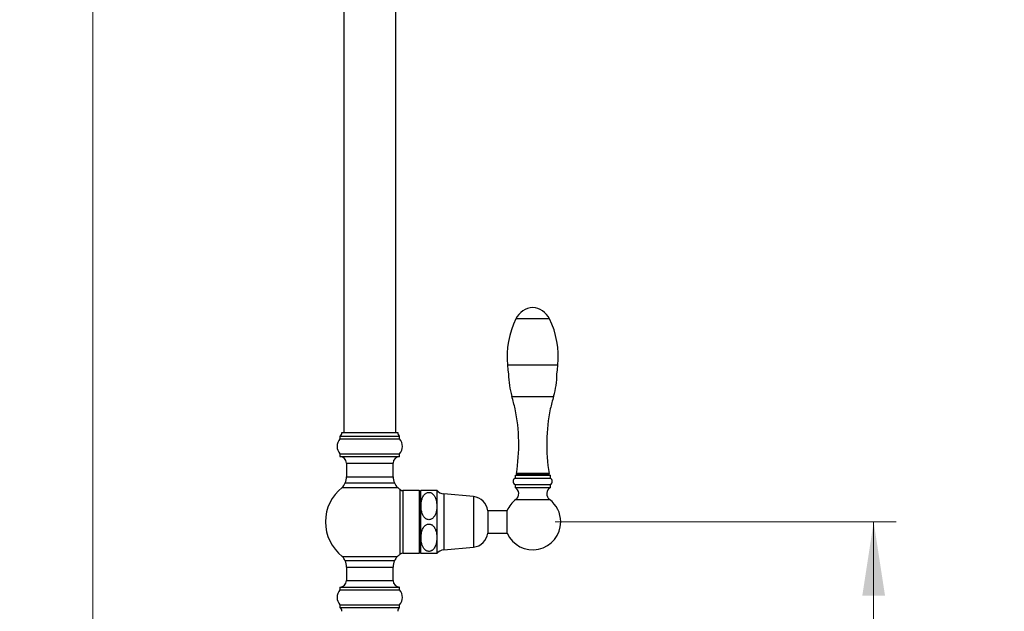
# Model space of a CAD drawing. Units: millimetres. Extents: x 120 to 2511, y 153 to 3444.
# Drawn here: x 1344 to 1872, y 1610 to 1927 of the extents above; entities that cross this region are included whole.
import ezdxf

# ---------------------------------------------------------------- set-up
doc = ezdxf.new("R2010")
doc.units = ezdxf.units.MM
doc.header["$LTSCALE"] = 12
doc.styles.add('SLDTEXTSTYLE2', font='TXT', dxfattribs={"width": 0.605})
doc.dimstyles.new('SLDDIMSTYLE0', dxfattribs={"dimtxt": 30, "dimasz": 39.624, "dimexe": 0, "dimexo": 0.0625, "dimgap": 7.5, "dimtad": 1, "dimrnd": 1e-09, "dimzin": 12, "dimdsep": 46, "dimtxsty": 'SLDTEXTSTYLE2', "dimsah": 1, "dimcen": 0.09, "dimadec": 0, "dimazin": 3, "dimtfac": 1, "dimtofl": 0, "dimtmove": 0, "dimatfit": 3, "dimfxl": 0, "dimfrac": 2, "dimtolj": 1, "dimtzin": 12, "dimarcsym": 0})

# ---------------------------------------------------------------- blocks, each defined once
blk = doc.blocks.new('_D')
at = {"color": 7, "linetype": 'Continuous', "lineweight": 0}
for p, q in [((1463.92, 2648.86), (1371.42, 2648.86)), ((1383.42, 1479.86), (1383.42, 2648.86)), ((1420.42, 1479.86), (1371.42, 1479.86))]:
    blk.add_line(p, q, dxfattribs=at)
at = {"color": 7, "linetype": 'Continuous', "lineweight": 18}
for points in [[(1383.42, 2648.86), (1377.32, 2609.23), (1389.51, 2609.23)], [(1383.42, 1479.86), (1389.51, 1519.48), (1377.32, 1519.48)]]:
    blk.add_solid(points, dxfattribs=at)
at = {"color": 7, "linetype": 'Continuous', "lineweight": 18, "insert": (1344.74, 2018.52), "char_height": 30, "attachment_point": 1, "rotation": 90, "style": 'SLDTEXTSTYLE2'}
blk.add_mtext('1169', dxfattribs=at)
blk = doc.blocks.new('_D_2')
at = {"color": 7, "linetype": 'Continuous', "lineweight": 0}
for p, q in [((1631.27, 1657.86), (1814.06, 1657.86)), ((1802.06, 1657.86), (1802.06, 1479.86)), ((1666.42, 1479.86), (1814.06, 1479.86))]:
    blk.add_line(p, q, dxfattribs=at)
at = {"color": 7, "linetype": 'Continuous', "lineweight": 18}
for points in [[(1802.06, 1657.86), (1795.97, 1618.23), (1808.16, 1618.23)], [(1802.06, 1479.86), (1808.16, 1519.48), (1795.97, 1519.48)]]:
    blk.add_solid(points, dxfattribs=at)
at = {"color": 7, "linetype": 'Continuous', "lineweight": 18, "insert": (1763.39, 1534.48), "char_height": 30, "attachment_point": 1, "rotation": 90, "style": 'SLDTEXTSTYLE2'}
blk.add_mtext('178', dxfattribs=at)
blk = doc.blocks.new('_D_4')
at = {"color": 7, "linetype": 'Continuous', "lineweight": 0}
for p, q in [((1996.3, 2486.1), (2168.55, 2486.1)), ((2156.55, 2486.1), (2156.55, 1479.86)), ((1666.42, 1479.86), (2168.55, 1479.86))]:
    blk.add_line(p, q, dxfattribs=at)
at = {"color": 7, "linetype": 'Continuous', "lineweight": 18}
for points in [[(2156.55, 2486.1), (2150.46, 2446.48), (2162.65, 2446.48)], [(2156.55, 1479.86), (2162.65, 1519.48), (2150.46, 1519.48)]]:
    blk.add_solid(points, dxfattribs=at)
at = {"color": 7, "linetype": 'Continuous', "lineweight": 18, "insert": (2117.88, 1908.5), "char_height": 30, "attachment_point": 1, "rotation": 90, "style": 'SLDTEXTSTYLE2'}
blk.add_mtext('1006,25', dxfattribs=at)

msp = doc.modelspace()

# ---------------------------------------------------------------- linework, layer by layer
at = {"color": 7, "linetype": 'Continuous', "lineweight": 25}
for p, q in [((1517.916, 2601.855), (1517.916, 1705.855)), ((1545.916, 1705.855), (1545.916, 2601.855)), ((1628.268, 1766.839), (1610.268, 1766.839)), ((1516.916, 1705.855), (1531.916, 1705.855)), ((1531.916, 1705.855), (1546.916, 1705.855)), ((1515.916, 1703.855), (1515.916, 1702.355)), ((1515.916, 1703.855), (1531.916, 1703.855)), ((1515.916, 1702.355), (1531.916, 1702.355)), ((1531.916, 1703.855), (1547.916, 1703.855)), ((1531.916, 1702.355), (1547.916, 1702.355)), ((1547.916, 1702.355), (1547.916, 1703.855)), ((1515.916, 1694.355), (1515.916, 1692.855)), ((1515.916, 1694.355), (1531.916, 1694.355)), ((1515.916, 1692.855), (1531.916, 1692.855)), ((1519.416, 1689.355), (1519.416, 1682.1)), ((1531.916, 1694.355), (1547.916, 1694.355)), ((1531.916, 1692.855), (1547.916, 1692.855)), ((1544.416, 1682.1), (1544.416, 1689.355)), ((1547.916, 1692.855), (1547.916, 1694.355)), ((1518.673, 1678.733), (1545.159, 1678.733)), ((1609.768, 1682.839), (1609.768, 1681.339)), ((1609.768, 1682.839), (1628.768, 1682.839)), ((1609.768, 1681.339), (1628.768, 1681.339)), ((1610.518, 1683.839), (1610.518, 1682.839)), ((1628.018, 1683.839), (1610.518, 1683.839)), ((1610.518, 1683.339), (1610.518, 1682.839)), ((1610.518, 1683.339), (1628.018, 1683.339)), ((1628.018, 1682.839), (1628.018, 1683.839)), ((1628.018, 1682.839), (1628.018, 1683.339)), ((1628.768, 1681.339), (1628.768, 1682.839)), ((1558.416, 1674.605), (1549.565, 1674.605)), ((1559.166, 1674.555), (1559.166, 1657.855)), ((1559.398, 1674.855), (1567.866, 1674.855)), ((1567.866, 1674.855), (1567.866, 1666.355)), ((1609.768, 1677.839), (1609.768, 1676.339)), ((1609.768, 1677.839), (1628.768, 1677.839)), ((1609.768, 1676.339), (1628.768, 1676.339)), ((1628.768, 1676.339), (1628.768, 1677.839)), ((1587.504, 1671.405), (1571.589, 1672.889)), ((1567.866, 1666.355), (1567.866, 1649.355)), ((1605.546, 1663.855), (1595.166, 1663.855)), ((1595.166, 1663.855), (1595.166, 1657.855)), ((1605.546, 1651.755), (1605.546, 1663.955)), ((1559.166, 1657.855), (1559.166, 1641.155)), ((1595.166, 1657.855), (1595.166, 1651.855)), ((1567.866, 1649.355), (1567.866, 1640.855)), ((1595.166, 1651.855), (1605.546, 1651.855)), ((1571.589, 1642.821), (1587.504, 1644.305)), ((1531.916, 1636.978), (1518.673, 1636.978)), ((1545.159, 1636.978), (1531.916, 1636.978)), ((1549.565, 1641.105), (1558.416, 1641.105)), ((1519.416, 1633.611), (1519.416, 1626.355)), ((1544.416, 1626.355), (1544.416, 1633.611)), ((1515.916, 1622.855), (1515.916, 1621.355)), ((1515.916, 1622.855), (1531.916, 1622.855)), ((1515.916, 1621.355), (1531.916, 1621.355)), ((1531.916, 1622.855), (1547.916, 1622.855)), ((1531.916, 1621.355), (1547.916, 1621.355)), ((1547.916, 1621.355), (1547.916, 1622.855)), ((1515.916, 1613.355), (1515.916, 1611.855)), ((1515.916, 1613.355), (1531.916, 1613.355)), ((1515.916, 1611.855), (1531.916, 1611.855)), ((1531.916, 1613.355), (1547.916, 1613.355)), ((1531.916, 1611.855), (1547.916, 1611.855)), ((1547.916, 1611.855), (1547.916, 1613.355))]:
    msp.add_line(p, q, dxfattribs=at)
at = {"color": 8, "linetype": 'Continuous', "lineweight": 25}
for p, q in [((1632.798, 1741.955), (1605.738, 1741.955)), ((1608.073, 1725.179), (1630.463, 1725.179)), ((1519.416, 1689.355), (1531.916, 1689.355)), ((1531.916, 1689.355), (1544.416, 1689.355)), ((1519.416, 1682.1), (1531.916, 1682.1)), ((1531.916, 1682.1), (1544.416, 1682.1)), ((1517.046, 1676.375), (1531.916, 1676.375)), ((1531.916, 1676.375), (1546.785, 1676.375)), ((1548.194, 1640.562), (1548.194, 1675.149)), ((1549.565, 1674.605), (1549.565, 1641.105)), ((1558.416, 1674.605), (1558.416, 1641.105)), ((1571.589, 1672.889), (1571.589, 1657.855)), ((1587.504, 1671.405), (1587.504, 1657.855)), ((1610.218, 1669.839), (1628.318, 1669.839)), ((1571.589, 1657.855), (1571.589, 1642.821)), ((1587.504, 1657.855), (1587.504, 1644.305)), ((1517.046, 1639.336), (1531.916, 1639.336)), ((1531.916, 1639.336), (1546.785, 1639.336)), ((1519.416, 1633.611), (1531.916, 1633.611)), ((1531.916, 1633.611), (1544.416, 1633.611)), ((1519.416, 1626.355), (1531.916, 1626.355)), ((1531.916, 1626.355), (1544.416, 1626.355))]:
    msp.add_line(p, q, dxfattribs=at)
at = {"color": 7, "linetype": 'Continuous', "lineweight": 25, "flags": 128}
for points in [[(1605.738, 1741.955), (1605.999, 1739.425), (1606.273, 1737.147)], [(1632.262, 1737.147), (1632.537, 1739.425), (1632.798, 1741.955)]]:
    msp.add_lwpolyline(points, dxfattribs=at)
at = {"color": 7, "linetype": 'Continuous', "lineweight": 25}
for centre, radius, start, end in [((1620.081, 1761.869), 11, 94.23992, 153.14021), ((1618.455, 1761.869), 11, 26.85979, 85.76008), ((1652.272, 1746.337), 46.74, 153.98393, 185.38002), ((1586.264, 1746.337), 46.74, 354.61998, 26.01607), ((1651.269, 1737.793), 45, 180.82334, 196.27941), ((1587.267, 1737.793), 45, 343.72059, 359.17666), ((1474.061, 1686.043), 139.609, 13.43721, 16.27941), ((1764.474, 1686.043), 139.609, 163.72059, 166.56279), ((1515.777, 1699.338), 96, 350.70863, 11.50476), ((1722.758, 1699.338), 96, 168.49524, 189.29137), ((1514.933, 1705.597), 2, 299.44711, 7.42279), ((1548.899, 1705.597), 2, 172.57721, 240.55289), ((1520.388, 1698.355), 6, 138.18969, 221.81031), ((1543.444, 1698.355), 6, 318.18969, 41.81031), ((1515.916, 1689.355), 3.5, 0, 90), ((1547.916, 1689.355), 3.5, 90, 180), ((1513.916, 1680.273), 5, 308.76201, 342.05734), ((1511.416, 1682.1), 8, 335.10807, 0), ((1552.416, 1682.1), 8, 180, 204.89193), ((1549.916, 1680.273), 5, 197.94266, 231.23799), ((1610.799, 1679.589), 2.031, 120.51024, 239.48976), ((1627.737, 1679.589), 2.031, 300.51024, 59.48976), ((1531.916, 1657.855), 23.75, 128.76201, 231.23799), ((1531.916, 1657.855), 23.75, 46.73197, 51.23799), ((1549.565, 1676.605), 2, 226.73197, 270), ((1558.416, 1673.105), 1.5, 60, 90), ((1563.632, 1671.345), 5.5, 140.33317, 144.28952), ((1572.1, 1678.366), 5.5, 219.66035, 264.67263), ((1607.874, 1672.942), 3.889, 307.06078, 60.85985), ((1630.662, 1672.942), 3.889, 119.14015, 232.93922), ((1586.715, 1662.942), 8.5, 6.16806, 84.67263), ((1619.268, 1657.855), 15.017, 127.06078, 156.03277), ((1619.268, 1657.855), 15.017, 0, 52.93922), ((1619.268, 1657.855), 15.017, 203.96723, 0), ((1586.715, 1652.769), 8.5, 275.32737, 353.83194), ((1572.1, 1637.345), 5.5, 95.32737, 140.33965), ((1513.916, 1635.437), 5, 17.94266, 51.23799), ((1511.416, 1633.611), 8, 0, 24.89193), ((1552.416, 1633.611), 8, 155.10807, 180), ((1549.916, 1635.437), 5, 128.76201, 162.05734), ((1531.916, 1657.855), 23.75, 308.76201, 313.26803), ((1549.565, 1639.105), 2, 90, 133.26803), ((1558.416, 1642.605), 1.5, 270, 300), ((1563.632, 1644.366), 5.5, 215.71048, 219.66553), ((1515.916, 1626.355), 3.5, 270, 0), ((1547.916, 1626.355), 3.5, 180, 270), ((1520.388, 1617.355), 6, 138.18969, 221.81031), ((1543.444, 1617.355), 6, 318.18969, 41.81031), ((1514.933, 1610.114), 2, 352.57721, 60.55289), ((1548.899, 1610.114), 2, 119.44711, 187.42279)]:
    msp.add_arc(centre, radius, start, end, dxfattribs=at)
for points, knots in [([(1567.866, 1666.355), (1567.848, 1666.938), (1567.821, 1667.816), (1567.64, 1668.98), (1567.411, 1669.973), (1567.097, 1670.87), (1566.696, 1671.653), (1566.35, 1672.174), (1565.972, 1672.618), (1565.575, 1672.983), (1565.114, 1673.297), (1564.515, 1673.574), (1563.752, 1673.726), (1562.893, 1673.629), (1562.185, 1673.328), (1561.632, 1672.94), (1561.116, 1672.442), (1560.627, 1671.776), (1560.21, 1670.959), (1559.899, 1670.107), (1559.599, 1668.94), (1559.427, 1667.647), (1559.382, 1666.247), (1559.438, 1665.043), (1559.593, 1663.837), (1559.878, 1662.628), (1560.255, 1661.637), (1560.68, 1660.873), (1561.041, 1660.374), (1561.427, 1659.959), (1561.821, 1659.628), (1562.273, 1659.348), (1562.864, 1659.104), (1563.618, 1658.983), (1564.468, 1659.11), (1565.17, 1659.434), (1565.724, 1659.848), (1566.245, 1660.383), (1566.734, 1661.097), (1567.143, 1661.964), (1567.44, 1662.858), (1567.716, 1664.071), (1567.85, 1665.243), (1567.862, 1666.111), (1567.866, 1666.355)], [0, 0, 0, 0, 0.0488671, 0.0736282, 0.0983827, 0.1337711, 0.1519616, 0.1701376, 0.1840579, 0.1981735, 0.2121165, 0.2264896, 0.2471715, 0.2678899, 0.2881856, 0.3035879, 0.3194224, 0.3441114, 0.3694409, 0.3941846, 0.4189429, 0.4696312, 0.5030289, 0.536426, 0.5706112, 0.6047737, 0.639759, 0.6578025, 0.6758294, 0.6890177, 0.7023966, 0.7156056, 0.7292144, 0.749698, 0.7702029, 0.7906818, 0.806676, 0.8231167, 0.8491812, 0.8759159, 0.9015237, 0.9271455, 0.9795347, 1, 1, 1, 1]), ([(1567.866, 1649.355), (1567.858, 1649.733), (1567.839, 1650.616), (1567.656, 1652.002), (1567.325, 1653.283), (1566.886, 1654.32), (1566.464, 1655.03), (1565.989, 1655.608), (1565.542, 1656.011), (1565.076, 1656.314), (1564.519, 1656.57), (1563.922, 1656.695), (1563.345, 1656.68), (1562.787, 1656.581), (1562.205, 1656.339), (1561.651, 1655.956), (1561.136, 1655.465), (1560.648, 1654.808), (1560.235, 1654.013), (1559.928, 1653.195), (1559.63, 1652.091), (1559.446, 1650.845), (1559.383, 1649.471), (1559.425, 1648.112), (1559.584, 1646.874), (1559.85, 1645.771), (1560.115, 1644.991), (1560.447, 1644.27), (1560.845, 1643.618), (1561.351, 1643.013), (1561.885, 1642.573), (1562.399, 1642.291), (1562.834, 1642.128), (1563.301, 1642.033), (1563.902, 1642.013), (1564.515, 1642.14), (1565.078, 1642.396), (1565.562, 1642.713), (1566.036, 1643.15), (1566.572, 1643.827), (1567.056, 1644.727), (1567.41, 1645.741), (1567.633, 1646.695), (1567.819, 1647.869), (1567.847, 1648.759), (1567.866, 1649.355)], [0, 0, 0, 0, 0.0316971, 0.0739952, 0.1168261, 0.141464, 0.1664699, 0.1834903, 0.200864, 0.2131172, 0.2256689, 0.2464846, 0.2567923, 0.2674204, 0.2876798, 0.3029605, 0.3186705, 0.3430797, 0.3681232, 0.3916169, 0.4151234, 0.4631909, 0.4966861, 0.5303409, 0.5771524, 0.6009635, 0.6247635, 0.6452512, 0.6659698, 0.6864955, 0.7077025, 0.7190083, 0.7305857, 0.741909, 0.753646, 0.7740794, 0.786698, 0.7996808, 0.8179653, 0.836747, 0.8683527, 0.9007467, 0.9253728, 0.9500057, 1, 1, 1, 1]), ([(1567.866, 1640.855), (1567.858, 1640.855), (1567.843, 1640.855), (1567.719, 1640.855), (1567.519, 1640.855), (1567.227, 1640.855), (1566.811, 1640.855), (1566.329, 1640.855), (1565.838, 1640.855), (1565.415, 1640.855), (1564.925, 1640.855), (1564.303, 1640.855), (1563.534, 1640.855), (1562.693, 1640.855), (1561.996, 1640.855), (1561.442, 1640.855), (1560.915, 1640.855), (1560.427, 1640.855), (1560.017, 1640.855), (1559.727, 1640.855), (1559.531, 1640.855), (1559.428, 1640.855), (1559.384, 1640.855), (1559.398, 1640.855), (1559.398, 1640.855)], [0, 0, 0, 0, 0.061909, 0.1240859, 0.1800833, 0.2364715, 0.2925354, 0.3498157, 0.3779677, 0.4065833, 0.4347896, 0.4640203, 0.5046548, 0.5453012, 0.5867657, 0.6201136, 0.6543871, 0.7096978, 0.7664173, 0.8238531, 0.8817669, 0.9407504, 0.9999787, 1, 1, 1, 1])]:
    msp.add_open_spline(points, degree=3, knots=knots, dxfattribs=at)

# ---------------------------------------------------------------- dimensions: what is measured, and where the dimension line sits
at = {"color": 7, "linetype": 'Continuous', "lineweight": 18}
for base, p1, p2, picture, middle in [((1383.416, 2648.855), (1432.416, 1479.855), (1475.923, 2648.855), '_D', (1383.416, 2064.355)), ((2156.553, 1479.855), (1984.303, 2486.104), (1654.418, 1479.855), '_D_4', (2156.553, 1982.98)), ((1802.065, 1479.855), (1619.268, 1657.855), (1654.418, 1479.855), '_D_2', (1802.065, 1568.855))]:
    dim = msp.add_linear_dim(base=base, p1=p1, p2=p2, angle=90, dimstyle='SLDDIMSTYLE0', dxfattribs=at)
    dim.commit()
    dim.dimension.update_dxf_attribs({"geometry": picture, "text_midpoint": middle, "dimtype": 160})

doc.saveas('drawing.dxf')
